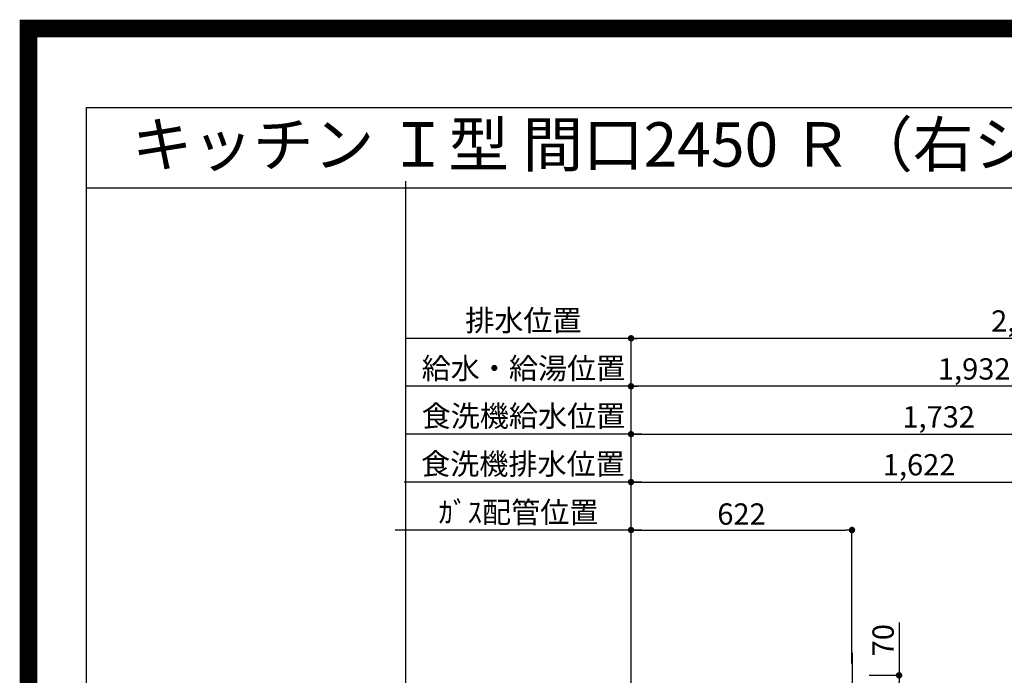
# Model space of a CAD drawing. Units: millimetres. Extents: x -109 to 26472, y -120 to 8859.
# Drawn here: x 13948 to 16719, y 7012 to 8859 of the extents above; entities that cross this region are included whole.
import ezdxf
from ezdxf.enums import TextEntityAlignment as Align

# ---------------------------------------------------------------- set-up
doc = ezdxf.new("R2010")
doc.units = ezdxf.units.MM
doc.layers.get('DEFPOINTS').update_dxf_attribs({"color": 146})
for name, color, linetype in [('160-文字', 254, 'Continuous'), ('166-寸法B', 11, 'Continuous'), ('190-図面外枠', 5, 'Continuous')]:
    doc.layers.add(name, color=color, linetype=linetype)
doc.styles.add('KH001', font='txt')
doc.dimstyles.new('KH1xx030', dxfattribs={"dimscale": 30, "dimtxt": 2, "dimasz": 0.6, "dimexe": 0.3, "dimexo": 1.2, "dimgap": 0.5, "dimtad": 3, "dimdec": 1, "dimdsep": 46, "dimlunit": 6, "dimtxsty": 'KH001', "dimblk": 'DOT', "dimcen": 1, "dimdle": 1, "dimclrd": 256, "dimclre": 256, "dimclrt": 256, "dimadec": 0, "dimazin": 0, "dimtfac": 1, "dimtdec": 1, "dimtix": 1, "dimtmove": 2, "dimatfit": 3, "dimldrblk": 'CLOSEDBLANK', "dimfxl": 1, "dimtolj": 1, "dimtzin": 0, "dimlwd": -1, "dimlwe": -1, "dimarcsym": 0})

# ---------------------------------------------------------------- blocks, each defined once
blk = doc.blocks.new('A$C5D946DDC')
at = {"layer": '190-図面外枠'}
for p, q in [((271, 14349.3), (20519, 14349.3)), ((271, 350.7), (271, 14349.3))]:
    blk.add_line(p, q, dxfattribs=at)
at = {"layer": 'DEFPOINTS'}
blk.add_lwpolyline([(0, 0), (20790, 0), (20790, 14700), (0, 14700)], close=True, dxfattribs=at)
blk = doc.blocks.new('*D443')
at = {"layer": '166-寸法B', "transparency": 16777216}
for p, q in [((15668.5, 7044.6), (15668.5, 7429.9)), ((15698.5, 7420.9), (15004.3, 7420.9))]:
    blk.add_line(p, q, dxfattribs=at)
at = {"layer": 'DEFPOINTS', "color": 0, "transparency": 16777216}
for p in [(15034.3, 7420.9), (15668.5, 7008.6), (15034.3, 6949.6)]:
    blk.add_point(p, dxfattribs=at)
at = {"layer": '166-寸法B', "transparency": 16777216, "insert": (15351.4, 7470.9), "char_height": 60, "attachment_point": 5, "style": 'KH001'}
blk.add_mtext('\\A1;ｶﾞｽ配管位置', dxfattribs=at)
blk = doc.blocks.new('_ClosedBlank')
at = {"color": 0, "linetype": 'ByBlock', "lineweight": -2}
for p, q in [((-1, 0.17), (0, 0)), ((-1, 0.17), (-1, -0.17)), ((0, 0), (-1, -0.17))]:
    blk.add_line(p, q, dxfattribs=at)
blk = doc.blocks.new('_None')
blk = doc.blocks.new('_Dot')
at = {"color": 0, "linetype": 'ByBlock', "lineweight": -2}
blk.add_line((-0.5, 0), (-1, 0), dxfattribs=at)
at = {"color": 0, "linetype": 'ByBlock', "const_width": 0.5}
blk.add_lwpolyline([(-0.25, 0, 1), (0.25, 0, 1)], format="xyb", close=True, dxfattribs=at)
blk = doc.blocks.new('*D444')
at = {"layer": '166-寸法B', "transparency": 16777216}
for p, q in [((15668.5, 7044.6), (15668.5, 7429.9)), ((16290.5, 7044.6), (16290.5, 7429.9)), ((15686.5, 7420.9), (16272.5, 7420.9))]:
    blk.add_line(p, q, dxfattribs=at)
at = {"layer": 'DEFPOINTS', "color": 0, "transparency": 16777216}
for p in [(16290.5, 7420.9), (15668.5, 7008.6), (16290.5, 7008.6)]:
    blk.add_point(p, dxfattribs=at)
at = {"layer": '166-寸法B', "transparency": 16777216, "xscale": 18, "yscale": 18, "zscale": 18, "rotation": 180}
blk.add_blockref('_Dot', (15668.5, 7420.9), dxfattribs=at)
at = {"layer": '166-寸法B', "transparency": 16777216, "xscale": 18, "yscale": 18, "zscale": 18}
blk.add_blockref('_Dot', (16290.5, 7420.9), dxfattribs=at)
at = {"layer": '166-寸法B', "transparency": 16777216, "insert": (15979.5, 7465.9), "char_height": 60, "attachment_point": 5, "style": 'KH001'}
blk.add_mtext('\\A1;622', dxfattribs=at)
blk = doc.blocks.new('*D447')
at = {"layer": '166-寸法B', "transparency": 16777216}
for p, q in [((16423.1, 7160.6), (16423.1, 7011.6)), ((16338.5, 7011.6), (16432.1, 7011.6)), ((16423.1, 6959.6), (16423.1, 6993.6)), ((16338.5, 6941.6), (16432.1, 6941.6))]:
    blk.add_line(p, q, dxfattribs=at)
at = {"layer": 'DEFPOINTS', "color": 0, "transparency": 16777216}
for p in [(16302.5, 7011.6), (16423.1, 7011.6), (16302.5, 6941.6)]:
    blk.add_point(p, dxfattribs=at)
at = {"layer": '166-寸法B', "transparency": 16777216, "xscale": 18, "yscale": 18, "zscale": 18}
for p, rotation in [((16423.1, 7011.6), 90), ((16423.1, 6941.6), 270)]:
    blk.add_blockref('_Dot', p, dxfattribs=dict(at, rotation=rotation))
at = {"layer": '166-寸法B', "transparency": 16777216, "insert": (16378.1, 7110.6), "char_height": 60, "attachment_point": 5, "rotation": 90, "style": 'KH001'}
blk.add_mtext('\\A1;70', dxfattribs=at)
blk = doc.blocks.new('*D520')
at = {"layer": '166-寸法B', "transparency": 16777216}
for p, q in [((15668.5, 7197.6), (15668.5, 7834.9)), ((17582.5, 7825.9), (15686.5, 7825.9)), ((17600.5, 7047.6), (17600.5, 7834.9))]:
    blk.add_line(p, q, dxfattribs=at)
at = {"layer": 'DEFPOINTS', "color": 0, "transparency": 16777216}
for p in [(15668.5, 7825.9), (15668.5, 7161.6), (17600.5, 7011.6)]:
    blk.add_point(p, dxfattribs=at)
at = {"layer": '166-寸法B', "transparency": 16777216, "xscale": 18, "yscale": 18, "zscale": 18, "rotation": 180}
blk.add_blockref('_Dot', (15668.5, 7825.9), dxfattribs=at)
at = {"layer": '166-寸法B', "transparency": 16777216, "xscale": 18, "yscale": 18, "zscale": 18}
blk.add_blockref('_Dot', (17600.5, 7825.9), dxfattribs=at)
at = {"layer": '166-寸法B', "transparency": 16777216, "insert": (16634.5, 7874.7), "char_height": 60, "attachment_point": 5, "style": 'KH001'}
blk.add_mtext('\\A1;1,932', dxfattribs=at)
blk = doc.blocks.new('*D521')
at = {"layer": '166-寸法B', "transparency": 16777216}
for p, q in [((15668.5, 7197.6), (15668.5, 7969.9)), ((17882.5, 7960.9), (15686.5, 7960.9)), ((17900.5, 7047.6), (17900.5, 7969.9))]:
    blk.add_line(p, q, dxfattribs=at)
at = {"layer": 'DEFPOINTS', "color": 0, "transparency": 16777216}
for p in [(15668.5, 7960.9), (15668.5, 7161.6), (17900.5, 7011.6)]:
    blk.add_point(p, dxfattribs=at)
at = {"layer": '166-寸法B', "transparency": 16777216, "xscale": 18, "yscale": 18, "zscale": 18, "rotation": 180}
blk.add_blockref('_Dot', (15668.5, 7960.9), dxfattribs=at)
at = {"layer": '166-寸法B', "transparency": 16777216, "xscale": 18, "yscale": 18, "zscale": 18}
blk.add_blockref('_Dot', (17900.5, 7960.9), dxfattribs=at)
at = {"layer": '166-寸法B', "transparency": 16777216, "insert": (16784.5, 8009.7), "char_height": 60, "attachment_point": 5, "style": 'KH001'}
blk.add_mtext('\\A1;2,232', dxfattribs=at)
blk = doc.blocks.new('*D522')
at = {"layer": '166-寸法B', "transparency": 16777216}
for p, q in [((15698.5, 7960.9), (15032.6, 7960.9)), ((15668.5, 7197.6), (15668.5, 7969.9))]:
    blk.add_line(p, q, dxfattribs=at)
at = {"layer": 'DEFPOINTS', "color": 0, "transparency": 16777216}
for p in [(15062.6, 7960.9), (15062.6, 7262), (15668.5, 7161.6)]:
    blk.add_point(p, dxfattribs=at)
at = {"layer": '166-寸法B', "transparency": 16777216, "insert": (15365.6, 8011.2), "char_height": 60, "attachment_point": 5, "style": 'KH001'}
blk.add_mtext('\\A1;排水位置', dxfattribs=at)
blk = doc.blocks.new('*D523')
at = {"layer": '166-寸法B', "transparency": 16777216}
for p, q in [((15698.5, 7825.9), (15032.6, 7825.9)), ((15668.5, 7197.6), (15668.5, 7834.9))]:
    blk.add_line(p, q, dxfattribs=at)
at = {"layer": 'DEFPOINTS', "color": 0, "transparency": 16777216}
for p in [(15062.6, 7825.9), (15062.6, 7262), (15668.5, 7161.6)]:
    blk.add_point(p, dxfattribs=at)
at = {"layer": '166-寸法B', "transparency": 16777216, "insert": (15365.6, 7876.4), "char_height": 60, "attachment_point": 5, "style": 'KH001'}
blk.add_mtext('\\A1;給水・給湯位置', dxfattribs=at)
blk = doc.blocks.new('*D528')
at = {"layer": '166-寸法B', "transparency": 16777216}
for p, q in [((15698.5, 7690.9), (15032.6, 7690.9)), ((15668.5, 7047.6), (15668.5, 7699.9))]:
    blk.add_line(p, q, dxfattribs=at)
at = {"layer": 'DEFPOINTS', "color": 0, "transparency": 16777216}
for p in [(15062.6, 7690.9), (15062.6, 7262), (15668.5, 7011.6)]:
    blk.add_point(p, dxfattribs=at)
at = {"layer": '166-寸法B', "transparency": 16777216, "insert": (15365.6, 7742.1), "char_height": 60, "attachment_point": 5, "style": 'KH001'}
blk.add_mtext('\\A1;食洗機給水位置', dxfattribs=at)
blk = doc.blocks.new('*D529')
at = {"layer": '166-寸法B', "transparency": 16777216}
for p, q in [((15668.5, 7197.6), (15668.5, 7564.9)), ((15686.5, 7555.9), (17272.5, 7555.9)), ((17290.5, 7047.6), (17290.5, 7564.9))]:
    blk.add_line(p, q, dxfattribs=at)
at = {"layer": 'DEFPOINTS', "color": 0, "transparency": 16777216}
for p in [(17290.5, 7555.9), (15668.5, 7161.6), (17290.5, 7011.6)]:
    blk.add_point(p, dxfattribs=at)
at = {"layer": '166-寸法B', "transparency": 16777216, "xscale": 18, "yscale": 18, "zscale": 18, "rotation": 180}
blk.add_blockref('_Dot', (15668.5, 7555.9), dxfattribs=at)
at = {"layer": '166-寸法B', "transparency": 16777216, "xscale": 18, "yscale": 18, "zscale": 18}
blk.add_blockref('_Dot', (17290.5, 7555.9), dxfattribs=at)
at = {"layer": '166-寸法B', "transparency": 16777216, "insert": (16479.5, 7604.7), "char_height": 60, "attachment_point": 5, "style": 'KH001'}
blk.add_mtext('\\A1;1,622', dxfattribs=at)
blk = doc.blocks.new('*D530')
at = {"layer": '166-寸法B', "transparency": 16777216}
for p, q in [((15668.5, 7047.6), (15668.5, 7699.9)), ((15686.5, 7690.9), (17382.5, 7690.9)), ((17400.5, 7047.6), (17400.5, 7699.9))]:
    blk.add_line(p, q, dxfattribs=at)
at = {"layer": 'DEFPOINTS', "color": 0, "transparency": 16777216}
for p in [(17400.5, 7690.9), (15668.5, 7011.6), (17400.5, 7011.6)]:
    blk.add_point(p, dxfattribs=at)
at = {"layer": '166-寸法B', "transparency": 16777216, "xscale": 18, "yscale": 18, "zscale": 18, "rotation": 180}
blk.add_blockref('_Dot', (15668.5, 7690.9), dxfattribs=at)
at = {"layer": '166-寸法B', "transparency": 16777216, "xscale": 18, "yscale": 18, "zscale": 18}
blk.add_blockref('_Dot', (17400.5, 7690.9), dxfattribs=at)
at = {"layer": '166-寸法B', "transparency": 16777216, "insert": (16534.5, 7739.7), "char_height": 60, "attachment_point": 5, "style": 'KH001'}
blk.add_mtext('\\A1;1,732', dxfattribs=at)
blk = doc.blocks.new('*D531')
at = {"layer": '166-寸法B', "transparency": 16777216}
for p, q in [((15698.5, 7555.9), (15029.6, 7555.9)), ((15668.5, 6940.5), (15668.5, 7564.9))]:
    blk.add_line(p, q, dxfattribs=at)
at = {"layer": 'DEFPOINTS', "color": 0, "transparency": 16777216}
for p in [(15059.6, 7555.9), (15059.6, 7118.9), (15668.5, 6904.5)]:
    blk.add_point(p, dxfattribs=at)
at = {"layer": '166-寸法B', "transparency": 16777216, "insert": (15364.1, 7607.1), "char_height": 60, "attachment_point": 5, "style": 'KH001'}
blk.add_mtext('\\A1;食洗機排水位置', dxfattribs=at)

msp = doc.modelspace()

# ---------------------------------------------------------------- linework, layer by layer
at = {"layer": '190-図面外枠'}
msp.add_lwpolyline([(14135.15, 8385.19), (26283.97, 8385.19)], dxfattribs=at)
at = {"layer": 'DEFPOINTS'}
for p, q in [((15034.32, 1046.99), (15034.32, 8403.22)), ((16290.51, 7075.26), (16290.51, 6842.16))]:
    msp.add_line(p, q, dxfattribs=at)
at = {"layer": 'DEFPOINTS', "color": 1, "const_width": 50}
msp.add_lwpolyline([(13972.57, 13.6), (26446.56, 13.6), (26446.56, 8833.6), (13972.57, 8833.6)], close=True, dxfattribs=at)

# ---------------------------------------------------------------- block references
at = {"layer": '190-図面外枠', "xscale": 0.6000000000058208, "yscale": 0.6000000000058208, "zscale": 0.6000000000058208}
msp.add_blockref('A$C5D946DDC', (13972.57, 1.63), dxfattribs=at)

# ---------------------------------------------------------------- texts
at = {"layer": '160-文字', "style": 'KH001'}
msp.add_text('キッチン Ｉ型 間口2450 Ｒ（右シンク） 背面壁 (背壁付け用レンジフード) ボッシュ食洗機 設備・下地図', height=125, dxfattribs=at).set_placement((14263.39, 8507.19), align=Align.MIDDLE_LEFT)

# ---------------------------------------------------------------- dimensions: what is measured, and where the dimension line sits
at = {"layer": '166-寸法B'}
for base, p1, p2, text, picture, middle in [((15062.61, 7960.87), (15668.52, 7161.57), (15062.61, 7262.03), '排水位置', '*D522', (15365.56, 8011.2)), ((15062.61, 7825.87), (15668.52, 7161.57), (15062.61, 7262.03), '給水・給湯位置', '*D523', (15365.56, 7876.35)), ((15062.61, 7690.87), (15668.52, 7011.57), (15062.61, 7262.03), '食洗機給水位置', '*D528', (15365.56, 7742.11)), ((15059.61, 7555.87), (15668.52, 6904.47), (15059.61, 7118.93), '食洗機排水位置', '*D531', (15364.06, 7607.11)), ((15034.32, 7420.87), (15668.51, 7008.57), (15034.32, 6949.57), 'ｶﾞｽ配管位置', '*D443', (15351.42, 7470.9))]:
    dim = msp.add_linear_dim(base=base, p1=p1, p2=p2, text=text, dimstyle='KH1xx030', override={"dimblk1": 'None', "dimblk2": 'None', "dimsah": 1, "dimse2": 1}, dxfattribs=at)
    dim.commit()
    dim.dimension.update_dxf_attribs({"geometry": picture, "text_midpoint": middle})
for base, p1, p2, picture, middle in [((15668.52, 7960.87), (17900.52, 7011.57), (15668.52, 7161.57), '*D521', (16784.52, 8009.68)), ((15668.52, 7825.87), (17600.51, 7011.57), (15668.52, 7161.57), '*D520', (16634.52, 7874.68)), ((17400.52, 7690.87), (15668.52, 7011.57), (17400.52, 7011.57), '*D530', (16534.52, 7739.68)), ((17290.52, 7555.87), (15668.52, 7161.57), (17290.52, 7011.57), '*D529', (16479.52, 7604.68)), ((16290.51, 7420.87), (15668.51, 7008.57), (16290.51, 7008.57), '*D444', (15979.51, 7465.87))]:
    dim = msp.add_linear_dim(base=base, p1=p1, p2=p2, dimstyle='KH1xx030', dxfattribs=at)
    dim.commit()
    dim.dimension.update_dxf_attribs({"geometry": picture, "text_midpoint": middle})
dim = msp.add_linear_dim(base=(16423.08, 7011.57), p1=(16302.55, 6941.57), p2=(16302.55, 7011.57), angle=90, dimstyle='KH1xx030', override={"dimtmove": 1}, dxfattribs=at)
dim.commit()
dim.dimension.update_dxf_attribs({"geometry": '*D447', "text_midpoint": (16473.63, 7110.59), "dimtype": 160})

doc.saveas('drawing.dxf')
